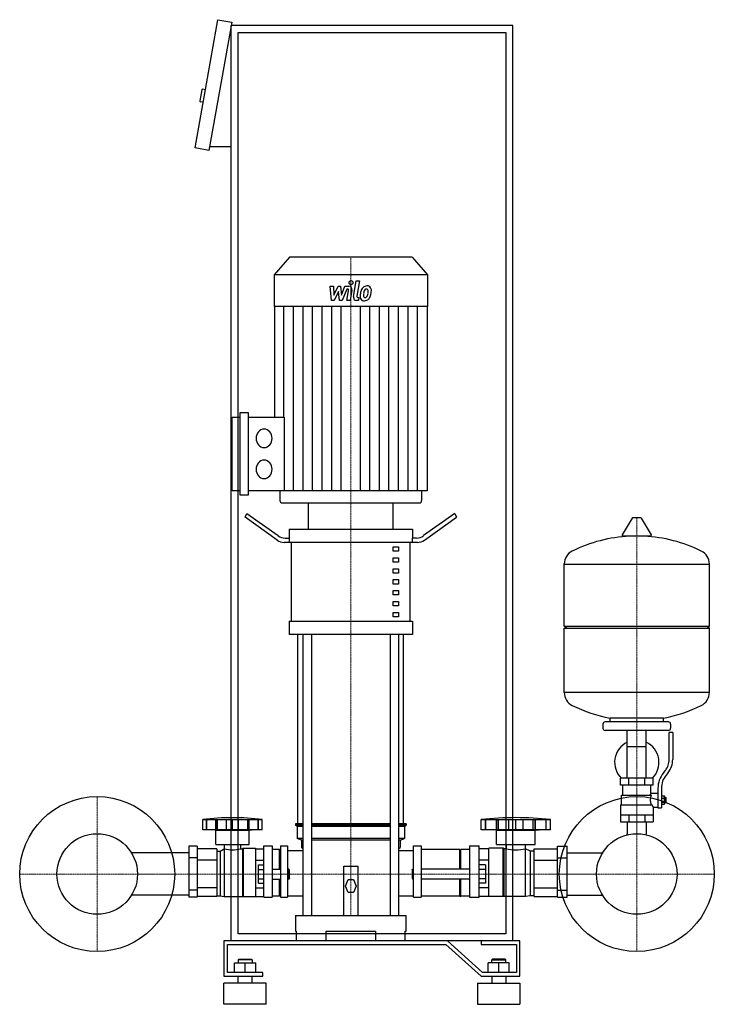
# Model space of a CAD drawing. Extents: x -500 to 486, y 0 to 1398.
import ezdxf

# ---------------------------------------------------------------- set-up
doc = ezdxf.new("R2010")
doc.units = 0
doc.linetypes.add('DASHDOT', pattern=[1, 0.5, -0.25, 0, -0.25])
doc.layers.get('0').update_dxf_attribs({"color": 124})
doc.layers.add('CP_AXIS', color=143, linetype='DASHDOT', lineweight=18)
doc.layers.add('CP_DETAL', color=33, linetype='Continuous')

msp = doc.modelspace()

# ---------------------------------------------------------------- linework, layer by layer
at = {"extrusion": (0, 1, 0)}
for p, q in [((-251, 1216.2), (-218.8, 1398.4)), ((-218.8, 1398.4), (-199.1, 1394.9)), ((-199.1, 1394.9), (-231.3, 1212.7)), ((-200, 90), (-200, 1390)), ((200, 1390), (-200, 1390)), ((200, 90), (200, 1390)), ((-190, 1380), (190, 1380)), ((-190, 100), (-190, 1380)), ((190, 1380), (190, 100)), ((-241.5, 1298.8), (-244.2, 1283.1)), ((-236.4, 1298.9), (-240.3, 1299.6)), ((-239.5, 1281.2), (-243.4, 1281.9)), ((-200, 1217.7), (-230.4, 1217.7)), ((-231.3, 1212.7), (-251, 1216.2)), ((-117.2, 1061), (-139, 1035.8)), ((57.2, 1061), (-117.2, 1061)), ((57.2, 1061), (79, 1035.8)), ((79, 1035.8), (-139, 1035.8)), ((-139, 1035.8), (-139, 991.2)), ((79, 1035.8), (79, 991.2)), ((79, 991.2), (-139, 991.2)), ((-138.4, 991.2), (-138.4, 834.1)), ((78.4, 991.2), (78.4, 729.4)), ((-187, 722.9), (-187, 840.7)), ((-187, 840.7), (-175.7, 840.7)), ((-175.7, 840.7), (-175.7, 722.9)), ((-198.3, 729.4), (-198.3, 834.1)), ((-198.3, 834.1), (-187, 834.1)), ((-175.7, 834.1), (-124.6, 834.1)), ((-187, 729.4), (-198.3, 729.4)), ((78.4, 729.4), (-175.7, 729.4)), ((-130.5, 729.4), (-130.5, 715.3)), ((70.5, 729.4), (70.5, 715.3)), ((-175.7, 722.9), (-187, 722.9)), ((-127.7, 712), (67.7, 712)), ((-90, 674.7), (-90, 712)), ((30, 674.7), (30, 712)), ((-180, 691.9), (-177.5, 697.3)), ((-134.6, 659.4), (-180, 691.9)), ((-177.5, 697.3), (-133.3, 665.6)), ((117.5, 697.3), (73.3, 665.6)), ((74.6, 659.4), (120, 691.9)), ((117.5, 697.3), (120, 691.9)), ((369.6, 690.5), (355.4, 666.8)), ((381.3, 691.1), (370.7, 691.1)), ((382.4, 690.5), (396.6, 666.8)), ((-117.5, 674.7), (57.5, 674.7)), ((-117.5, 674.7), (-117.5, 662.2)), ((57.5, 674.7), (57.5, 662.2)), ((-123.3, 662.2), (-116.9, 662.2)), ((-116.9, 656), (-116.9, 662.2)), ((63.3, 662.2), (56.9, 662.2)), ((56.9, 662.2), (56.9, 656)), ((395.5, 664.9), (356.5, 664.9)), ((64.6, 656), (-124.6, 656)), ((-114.4, 544.1), (-114.4, 656)), ((30, 649.8), (37.5, 649.8)), ((30, 643.6), (30, 649.8)), ((37.5, 643.6), (30, 643.6)), ((37.5, 649.8), (37.5, 643.6)), ((54.4, 544.1), (54.4, 656)), ((30, 634.2), (37.5, 634.2)), ((30, 628), (30, 634.2)), ((37.5, 634.2), (37.5, 628)), ((37.5, 628), (30, 628)), ((30, 618.7), (37.5, 618.7)), ((30, 612.5), (30, 618.7)), ((37.5, 618.7), (37.5, 612.5)), ((273, 537.1), (273, 625.4)), ((273, 625.1), (479, 625.1)), ((479, 537.1), (479, 625.4)), ((37.5, 612.5), (30, 612.5)), ((30, 603.1), (37.5, 603.1)), ((30, 596.9), (30, 603.1)), ((37.5, 603.1), (37.5, 596.9)), ((37.5, 596.9), (30, 596.9)), ((30, 587.6), (37.5, 587.6)), ((30, 581.4), (30, 587.6)), ((37.5, 587.6), (37.5, 581.4)), ((37.5, 581.4), (30, 581.4)), ((30, 572), (37.5, 572)), ((30, 565.8), (30, 572)), ((37.5, 565.8), (30, 565.8)), ((37.5, 572), (37.5, 565.8)), ((30, 556.5), (37.5, 556.5)), ((30, 550.3), (30, 556.5)), ((37.5, 550.3), (30, 550.3)), ((37.5, 556.5), (37.5, 550.3)), ((-117.5, 544.1), (57.5, 544.1)), ((-117.5, 544.1), (-117.5, 525.4)), ((57.5, 544.1), (57.5, 525.4)), ((273, 537.1), (479, 537.1)), ((276, 534.1), (273, 537.1)), ((273, 534.1), (479, 534.1)), ((273, 442.9), (273, 534.1)), ((476, 534.1), (479, 537.1)), ((479, 442.9), (479, 534.1)), ((57.5, 525.4), (-117.5, 525.4)), ((-105, 256.5), (-105, 525.4)), ((-97.9, 525.4), (-97.9, 126)), ((-85.9, 525.4), (-85.9, 126)), ((25.9, 525.4), (25.9, 126)), ((37.9, 525.4), (37.9, 126)), ((45, 256.5), (45, 525.4)), ((273, 443.1), (479, 443.1)), ((338, 401.1), (338, 406.7)), ((414, 401.1), (414, 406.7)), ((328, 398.1), (328, 392.1)), ((421, 401.1), (331, 401.1)), ((424, 398.1), (424, 392.1)), ((421, 389.1), (331, 389.1)), ((362.5, 321.1), (362.5, 389.1)), ((389.4, 321.1), (389.4, 389.1)), ((422, 347.8), (422, 386.1)), ((427, 386.1), (422, 386.1)), ((427, 386.1), (427, 347.8)), ((362.5, 366.1), (389.4, 366.1)), ((413.7, 328.6), (416.5, 332.2)), ((420.4, 329.1), (417.6, 325.5)), ((399, 321.1), (353, 321.1)), ((353, 311.1), (353, 321.1)), ((399, 311.1), (353, 311.1)), ((356, 297.1), (356, 311.1)), ((364.5, 311.1), (364.5, 321.1)), ((387.5, 311.1), (387.5, 321.1)), ((396, 300.1), (396, 311.1)), ((399, 311.1), (399, 321.1)), ((354.5, 297.1), (396.3, 297.1)), ((354.5, 283.1), (354.5, 297.1)), ((396, 300.1), (406, 300.1)), ((406, 306.8), (406, 278.9)), ((411, 306.8), (411, 278.9)), ((411, 295.9), (415.5, 295.9)), ((415.5, 284.4), (415.5, 295.9)), ((415.5, 294.1), (416.5, 294.1)), ((416.5, 294.1), (416.5, 286.1)), ((417.5, 293.1), (416.5, 294.1)), ((353, 283.1), (353, 259.1)), ((353, 283.1), (397.9, 283.1)), ((399, 280.1), (399, 259.1)), ((399, 280.1), (406, 280.1)), ((411, 293), (415.5, 293)), ((411, 287.2), (415.5, 287.2)), ((411, 284.4), (415.5, 284.4)), ((415.5, 286.1), (416.5, 286.1)), ((417.5, 287.1), (416.5, 286.1)), ((417.5, 287.1), (417.5, 293.1)), ((353, 269.1), (399, 269.1)), ((364.5, 269.1), (364.5, 259.1)), ((387.5, 269.1), (387.5, 259.1)), ((406, 278.9), (411, 278.9)), ((-240.1, 248), (-240.1, 262.5)), ((-234.8, 248), (-234.8, 262.5)), ((-234.4, 248), (-234.4, 262.5)), ((-221.5, 248), (-221.5, 262.5)), ((-221.2, 248), (-221.2, 262.5)), ((-219, 248), (-219, 262.5)), ((-206.6, 248), (-206.6, 262.5)), ((-197.9, 248), (-197.9, 262.5)), ((-189.3, 248), (-189.3, 262.5)), ((-176.8, 262.5), (-176.8, 248)), ((-174.7, 248), (-174.7, 262.5)), ((-174.3, 248), (-174.3, 262.5)), ((-161.4, 248), (-161.4, 262.5)), ((-161, 248), (-161, 262.5)), ((-155.8, 248), (-155.8, 262.5)), ((-97.9, 256.5), (-108.5, 256.5)), ((-108.5, 256.5), (-108.5, 254.4)), ((-97.9, 254.4), (-108.5, 254.4)), ((-106, 252.3), (-108.5, 254.4)), ((-97.9, 252.3), (-106, 252.3)), ((-106, 252.3), (-106, 235.3)), ((25.9, 256.5), (-85.9, 256.5)), ((25.9, 254.4), (-85.9, 254.4)), ((25.9, 252.3), (-85.9, 252.3)), ((48.5, 256.5), (37.9, 256.5)), ((48.5, 254.4), (37.9, 254.4)), ((46, 252.3), (37.9, 252.3)), ((46, 252.3), (48.5, 254.4)), ((46, 252.3), (46, 235.3)), ((48.5, 256.5), (48.5, 254.4)), ((155, 248), (155, 262.5)), ((161.1, 248), (161.1, 262.5)), ((161.6, 248), (161.6, 262.5)), ((176.7, 248), (176.7, 262.5)), ((177.1, 248), (177.1, 262.5)), ((179.7, 248), (179.7, 262.5)), ((194.2, 248), (194.2, 262.5)), ((204.3, 248), (204.3, 262.5)), ((214.5, 248), (214.5, 262.5)), ((229, 248), (229, 262.5)), ((231.6, 248), (231.6, 262.5)), ((232, 248), (232, 262.5)), ((247.1, 248), (247.1, 262.5)), ((247.5, 248), (247.5, 262.5)), ((253.7, 248), (253.7, 262.5)), ((353, 259.1), (399, 259.1)), ((362.5, 259.1), (362.5, 242.2)), ((389.4, 259.1), (389.4, 242.2)), ((-221.4, 247.2), (-226, 248)), ((-221.4, 247.2), (-174.5, 247.2)), ((-221.4, 226.8), (-221.4, 247.2)), ((-174.5, 247.2), (-169.8, 248)), ((-174.5, 226.8), (-174.5, 247.2)), ((253.7, 248), (155, 248)), ((176.9, 247.2), (171.4, 248)), ((176.9, 247.2), (231.8, 247.2)), ((176.9, 226.8), (176.9, 247.2)), ((231.8, 247.2), (237.2, 248)), ((231.8, 226.8), (231.8, 247.2)), ((-260, 224.7), (-260, 152.1)), ((-248.3, 224.7), (-260, 224.7)), ((-248.3, 224.7), (-248.3, 152.1)), ((-221.4, 226.8), (-174.5, 226.8)), ((-209.5, 220.9), (-209.5, 226.8)), ((-186.3, 220.9), (-186.3, 226.8)), ((-153.4, 152), (-153.4, 225.2)), ((-153.4, 225.2), (-141.7, 225.2)), ((-141.7, 225.2), (-141.7, 152)), ((-130, 225.2), (-130, 152)), ((-130, 225.2), (-120, 225.2)), ((-97.9, 235.3), (-106, 235.3)), ((-100, 233.2), (-106, 235.3)), ((-97.9, 233.2), (-100, 233.2)), ((-100, 233.2), (-100, 222.6)), ((25.9, 235.3), (-85.9, 235.3)), ((25.9, 233.2), (-85.9, 233.2)), ((46, 235.3), (37.9, 235.3)), ((40, 233.2), (37.9, 233.2)), ((40, 233.2), (46, 235.3)), ((40, 233.2), (40, 222.6)), ((59.2, 152), (59.2, 225.2)), ((59.2, 225.2), (70, 225.2)), ((70, 225.2), (70, 152)), ((138.5, 225.2), (138.5, 152)), ((138.5, 225.2), (152.3, 225.2)), ((152.3, 152), (152.3, 225.2)), ((176.9, 226.8), (231.8, 226.8)), ((190.8, 220.9), (190.8, 226.8)), ((217.9, 220.9), (217.9, 226.8)), ((263.3, 224.7), (277, 224.7)), ((263.3, 152.1), (263.3, 224.7)), ((277, 152.1), (277, 224.7)), ((-260, 215.2), (-341.5, 215.2)), ((-220.2, 220.7), (-248.3, 220.7)), ((-220.2, 220.7), (-220.2, 153.3)), ((-220.2, 217.5), (-215.5, 217.5)), ((-215.5, 217.5), (-209.6, 220.9)), ((-215.5, 217.5), (-215.5, 154.2)), ((-209.6, 220.9), (-209.6, 153.2)), ((-209.6, 220.9), (-209.5, 220.9)), ((-186.3, 220.9), (-183.9, 220.9)), ((-183.9, 220.9), (-182.7, 221.8)), ((-183.9, 220.9), (-183.9, 153.2)), ((-182.7, 221.8), (-182.7, 153)), ((-182.7, 221.8), (-165.1, 221.8)), ((-165.1, 221.8), (-165.1, 153)), ((-165.1, 220.7), (-153.4, 220.7)), ((-131.2, 220.1), (-141.7, 220.1)), ((-131.2, 192.1), (-131.2, 220.1)), ((-130, 219.2), (-131.2, 220.1)), ((-120, 218.5), (-97.9, 218.5)), ((-100, 222.6), (-97.9, 220.8)), ((37.9, 220.8), (40, 222.6)), ((37.9, 218.5), (59.2, 218.5)), ((124.8, 220.1), (70, 220.1)), ((124.8, 192.1), (124.8, 220.1)), ((124.8, 219.2), (126.2, 220.1)), ((126.2, 192.1), (126.2, 220.1)), ((138.5, 220.1), (126.2, 220.1)), ((166, 220.7), (152.3, 220.7)), ((166, 153), (166, 221.8)), ((186.5, 221.8), (166, 221.8)), ((186.5, 153), (186.5, 221.8)), ((187.9, 220.9), (186.5, 221.8)), ((187.9, 153.2), (187.9, 220.9)), ((190.8, 220.9), (187.9, 220.9)), ((218.1, 220.9), (217.9, 220.9)), ((218.1, 153.2), (218.1, 220.9)), ((224.9, 217.5), (218.1, 220.9)), ((224.9, 154.2), (224.9, 217.5)), ((230.4, 217.5), (224.9, 217.5)), ((230.4, 220.7), (263.3, 220.7)), ((230.4, 153.3), (230.4, 220.7)), ((277, 215.2), (327.5, 215.2)), ((-248.3, 208.1), (-260, 208.1)), ((-220.2, 204.7), (-248.3, 204.7)), ((-165.1, 204.7), (-153.4, 204.7)), ((-160.9, 171.9), (-160.9, 198.1)), ((-160.9, 198.1), (-153.4, 198.1)), ((-40, 126), (-40, 196.4)), ((-40, 196.4), (-20, 196.4)), ((-20, 196.4), (-20, 126)), ((166, 204.7), (152.3, 204.7)), ((161, 198.1), (152.3, 198.1)), ((161, 198.1), (161, 171.9)), ((230.4, 204.7), (263.3, 204.7)), ((263.3, 208.1), (277, 208.1)), ((-160.9, 191.6), (-153.4, 191.6)), ((-141.7, 192.1), (-130, 192.1)), ((-118, 192.1), (-118, 177.9)), ((-117, 190.7), (-118, 192.1)), ((-117, 179.3), (-117, 190.7)), ((57, 190.7), (58.1, 192.1)), ((57, 190.7), (57, 179.3)), ((58.1, 177.9), (58.1, 192.1)), ((138.5, 192.1), (70, 192.1)), ((161, 191.6), (152.3, 191.6)), ((-160.9, 178.4), (-153.4, 178.4)), ((-160.9, 171.9), (-153.4, 171.9)), ((-141.7, 177.9), (-130, 177.9)), ((-131.2, 153.4), (-131.2, 177.9)), ((-117, 179.3), (-118, 177.9)), ((-37.5, 167.9), (-33.8, 177.2)), ((-33.8, 158.7), (-37.5, 167.9)), ((-33.8, 177.2), (-26.2, 177.2)), ((-26.2, 177.2), (-22.5, 167.9)), ((-22.5, 167.9), (-26.2, 158.7)), ((57, 179.3), (58.1, 177.9)), ((138.5, 177.9), (70, 177.9)), ((124.8, 153.4), (124.8, 177.9)), ((126.2, 153.4), (126.2, 177.9)), ((161, 178.4), (152.3, 178.4)), ((161, 171.9), (152.3, 171.9)), ((-260, 154.8), (-341.5, 154.8)), ((-248.3, 161.9), (-260, 161.9)), ((-220.2, 165.3), (-248.3, 165.3)), ((-220.2, 154.2), (-215.5, 154.2)), ((-215.5, 154.2), (-209.6, 153.2)), ((-165.1, 165.3), (-153.4, 165.3)), ((-26.2, 158.7), (-33.8, 158.7)), ((166, 165.3), (152.3, 165.3)), ((224.9, 154.2), (218.1, 153.2)), ((230.4, 154.2), (224.9, 154.2)), ((230.4, 165.3), (263.3, 165.3)), ((263.3, 161.9), (277, 161.9)), ((277, 154.8), (327.5, 154.8)), ((-248.3, 152.1), (-260, 152.1)), ((-220.2, 153.3), (-248.3, 153.3)), ((-209.6, 153.2), (-183.9, 153.2)), ((-183.9, 153.2), (-182.7, 153)), ((-182.7, 153), (-165.1, 153)), ((-165.1, 153.3), (-153.4, 153.3)), ((-153.4, 152), (-141.7, 152)), ((-131.2, 153.4), (-141.7, 153.4)), ((-130, 153.7), (-131.2, 153.4)), ((-130, 152), (-120, 152)), ((59.2, 152), (70, 152)), ((124.8, 153.4), (70, 153.4)), ((124.8, 153.7), (126.2, 153.4)), ((138.5, 153.4), (126.2, 153.4)), ((138.5, 152), (152.3, 152)), ((166, 153.3), (152.3, 153.3)), ((186.5, 153), (166, 153)), ((187.9, 153.2), (186.5, 153)), ((218.1, 153.2), (187.9, 153.2)), ((230.4, 153.3), (263.3, 153.3)), ((263.3, 152.1), (277, 152.1)), ((-108.5, 126), (48.5, 126)), ((-108.5, 126), (-108.5, 103.8)), ((48.5, 103.8), (48.5, 126)), ((190, 100), (-190, 100)), ((-108.5, 103.8), (-107.4, 103.8)), ((-107.4, 103.8), (-107.4, 90)), ((-65, 90), (-65, 103.8)), ((-65, 103.8), (5, 103.8)), ((5, 103.8), (5, 90)), ((47.4, 90), (47.4, 103.8)), ((47.4, 103.8), (48.5, 103.8)), ((107.1, 90), (-210, 90)), ((-210, 90), (-210, 40)), ((-205, 85), (105, 85)), ((-205, 45), (-205, 85)), ((200, 90), (-200, 90)), ((105, 85), (155, 40)), ((157.1, 45), (107.1, 90)), ((155, 90), (155, 85)), ((210, 90), (155, 90)), ((155, 85), (205, 85)), ((205, 85), (205, 45)), ((210, 40), (210, 90)), ((-195, 59), (-165, 59)), ((-195, 45), (-195, 59)), ((-189, 64), (-190, 63)), ((-170, 63), (-190, 63)), ((-190, 63), (-190, 59)), ((-189, 64), (-171, 64)), ((-180, 45), (-180, 59)), ((-171, 64), (-170, 63)), ((-170, 63), (-170, 59)), ((-165, 45), (-165, 59)), ((165, 45), (165, 59)), ((195, 59), (165, 59)), ((171, 64), (170, 63)), ((170, 63), (190, 63)), ((170, 59), (170, 63)), ((189, 64), (171, 64)), ((180, 45), (180, 59)), ((189, 64), (190, 63)), ((190, 59), (190, 63)), ((195, 45), (195, 59)), ((-155, 45), (-205, 45)), ((-155, 40), (-155, 45)), ((205, 45), (157.1, 45)), ((-210, 40), (-155, 40)), ((-150, 30), (-210, 30)), ((-210, 0), (-210, 30)), ((-190, 30), (-190, 40)), ((-170, 30), (-170, 40)), ((-150, 0), (-150, 30)), ((150, 30), (210, 30)), ((150, 30), (150, 0)), ((155, 40), (210, 40)), ((170, 40), (170, 30)), ((190, 40), (190, 30)), ((210, 30), (210, 0)), ((-150, 0), (-210, 0)), ((150, 0), (210, 0))]:
    msp.add_line(p, q, dxfattribs=at)
for p, q in [((-124.6, 834.1), (-124.6, 729.4)), ((-90, 712), (30, 712)), ((338, 406.7), (414, 406.7)), ((-240.1, 262.5), (-155.8, 262.5)), ((155, 262.5), (253.7, 262.5)), ((-155.8, 248), (-240.1, 248)), ((362.5, 240.5), (362.5, 242.2)), ((389.4, 240.5), (389.4, 242.2)), ((-120, 225.2), (-120, 152)), ((-118, 192.1), (-120, 192.1)), ((58.1, 192.1), (59.2, 192.1)), ((-118, 177.9), (-120, 177.9)), ((58.1, 177.9), (59.2, 177.9))]:
    msp.add_line(p, q)
at = {"extrusion": (0, -1, 0)}
for p, q in [((-120, 153.9), (-97.9, 153.9)), ((37.9, 153.9), (59.2, 153.9))]:
    msp.add_line(p, q, dxfattribs=at)
for centre, radius in [((-390, 185), 110), ((376, 185), 110), ((-390, 185), 57.2), ((376, 185), 57.2)]:
    msp.add_circle(centre, radius)
for centre, radius, start, end in [((-240.5, 1298.6), 1, 80, 170), ((-243.3, 1282.9), 1, 170, 260), ((370.7, 689.9), 1.25, 90, 149.0362), ((381.3, 689.9), 1.25, 30.9638, 90), ((376, 458.1), 207, 92.8162, 116.2545), ((356.5, 666.1), 1.25, 149.0362, 270), ((376, 458.1), 207, 63.7455, 87.1838), ((395.5, 666.1), 1.25, 270, 30.9638), ((293.5, 625.4), 20.5, 116.2545, 180), ((458.5, 625.4), 20.5, 0, 63.7455), ((293.5, 442.9), 20.5, 180, 243.7455), ((458.5, 442.9), 20.5, 296.2545, 0), ((376, 610.1), 207, 243.7455, 259.4219), ((376, 610.1), 207, 280.5781, 296.2545), ((331, 398.1), 3, 90, 180), ((331, 392.1), 3, 180, 270), ((421, 398.1), 3, 0, 90), ((421, 392.1), 3, 270, 0), ((376, 343.6), 31.5, 115.2763, 225.5847), ((376, 343.6), 31.5, 314.4153, 64.7237), ((397, 347.8), 25, 321.3402, 0), ((397, 347.8), 30, 321.3402, 0), ((441, 306.8), 35, 141.3402, 180), ((441, 306.8), 30, 141.3402, 180), ((424, 286), 31.4, 153.2805, 159.2699), ((415.4, 290.1), 20.3, 159.8668, 200.1332), ((428.5, 293), 32.2, 197.8961, 203.6102)]:
    msp.add_arc(centre, radius, start, end)
for centre, major_axis, ratio, start_param, end_param in [((-153.1, 803.8), (0, 13.1), 0.864142, 4.712389, 10.995574), ((-153.1, 759.8), (0, 13.1), 0.864142, 4.712389, 10.995574), ((-127.7, 715.3), (0, 3.27), 0.864142, 1.570796, 3.141593), ((67.7, 715.3), (0, 3.27), 0.864142, 3.141593, 4.712389), ((-124.6, 680.9), (0, 24.9), 0.803859, 2.617994, 3.141593), ((-123.3, 687.1), (0, 24.9), 0.803859, 2.617994, 3.141593), ((63.3, 687.1), (0, 24.9), 0.803859, 3.141593, 3.665191), ((64.6, 680.9), (0, 24.9), 0.803859, 3.141593, 3.665191), ((-197.9, 80.6), (-254.7, 0), 0.723881, -1.737079, -1.404514), ((204.3, 92.8), (-280.7, 0), 0.613853, -1.74751, -1.394082), ((-197.9, 243.1), (-32.8, 0), 0.723881, 1.209028, 1.932565), ((204.3, 243.1), (-38.4, 0), 0.618436, 1.209028, 1.932565)]:
    msp.add_ellipse(centre, major_axis=major_axis, ratio=ratio, start_param=start_param, end_param=end_param)
at = {"layer": 'CP_AXIS'}
for p, q in [((-30, 1061), (-30, 712)), ((-30, 712), (-30, 126)), ((376, 691.1), (376, 242.2)), ((-390, 75), (-390, 295)), ((376, 75), (376, 295)), ((-500, 185), (-280, 185)), ((-332.9, 185), (318.9, 185)), ((266, 185), (486, 185))]:
    msp.add_line(p, q, dxfattribs=at)
at = {"layer": 'CP_DETAL'}
for p, q in [((-26, 1005.2), (-22.2, 1027.7)), ((-22.2, 1027.7), (-17.8, 1027.7)), ((-17.8, 1027.7), (-21.4, 1005.9)), ((-59.2, 1020.1), (-54.6, 1020.1)), ((-57.3, 999.4), (-59.2, 1020.1)), ((-54.6, 1020.1), (-53.9, 1007.3)), ((-53.9, 1007.3), (-48.1, 1020.1)), ((-47.5, 1012.4), (-53.5, 999.4)), ((-48.1, 1020.1), (-44.6, 1020.1)), ((-46, 999.4), (-47.5, 1012.4)), ((-44.6, 1020.1), (-43.1, 1007.3)), ((-43.1, 1007.3), (-38.6, 1020.1)), ((-35.7, 1015.7), (-42.1, 999.4)), ((-38.6, 1020.1), (-32.7, 1020.1)), ((-34.6, 1015.7), (-35.7, 1015.7)), ((-35.4, 999.4), (-33.1, 1013.5)), ((-28.5, 1014.3), (-31, 999.4)), ((-53.5, 999.4), (-57.3, 999.4)), ((-42.1, 999.4), (-46, 999.4)), ((-31, 999.4), (-35.4, 999.4)), ((-19.2, 999.4), (-21.8, 999.4)), ((-19.8, 1003.8), (-18.5, 1003.8)), ((-18.5, 1003.8), (-19.2, 999.4)), ((-124.9, 834.1), (-124.9, 991.2)), ((-111.3, 729.4), (-111.3, 991.2)), ((-97.8, 729.4), (-97.8, 991.2)), ((-84.2, 729.4), (-84.2, 991.2)), ((-70.7, 729.4), (-70.7, 991.2)), ((-57.1, 729.4), (-57.1, 991.2)), ((-43.6, 729.4), (-43.6, 991.2)), ((-16.4, 729.4), (-16.4, 991.2)), ((-2.9, 729.4), (-2.9, 991.2)), ((10.7, 729.4), (10.7, 991.2)), ((24.2, 729.4), (24.2, 991.2)), ((37.8, 729.4), (37.8, 991.2)), ((51.3, 729.4), (51.3, 991.2)), ((64.9, 729.4), (64.9, 991.2))]:
    msp.add_line(p, q, dxfattribs=at)
for centre, major_axis, start_param, end_param in [((-29.7, 1024.9), (0, 3.06), -1.570796, 4.712389), ((-34.6, 1013.9), (0, 1.84), 4.522641, 6.283816), ((-32.6, 1015.2), (0, 4.9), 4.522956, 6.2851), ((4.5, 1004.8), (0, 24.5), 1.367174, 1.510161), ((-0.8, 1006.9), (0, 18.1), 1.101504, 1.415012), ((-7.5, 1010.4), (0, 9.64), 0.706747, 1.06229), ((-7.1, 1010), (0, 10.3), -0.011717, 0.719047), ((3.2, 1006), (0, 17.8), 1.358757, 1.515497), ((-9.4, 1006.6), (0, 3.23), 1.449752, 2.193395), ((12, 1004.5), (0, 28.1), 1.309179, 1.382067), ((-6.7, 1010.6), (0, 5.56), 0.738667, 1.370862), ((-7.8, 1011.9), (0, 3.8), -0.022787, 0.708547), ((-7.7, 1012.2), (0, 3.47), -0.360166, 0.022399), ((-6.6, 1013.2), (0, 7.12), -0.875064, 0.066109), ((-7.3, 1013.3), (0, 2.28), -0.892005, -0.373104), ((-18.8, 1012.4), (0, 15.6), 4.302764, 4.538961), ((-8, 1012.9), (0, 3.09), 4.685781, 5.339539), ((-22.3, 1013.4), (0, 19.7), 4.526967, 4.68585), ((-6.2, 1014), (0, 6.26), 4.663826, 5.356723), ((-27, 1015.5), (0, 30.4), 4.416789, 4.523205), ((-18.7, 1014.2), (0, 20.8), 4.49919, 4.690723), ((-21.8, 1004.3), (0, 4.9), 1.378883, 3.141593), ((-19.8, 1005.6), (0, 1.84), 1.378882, 3.141593), ((-11.2, 1005.5), (0, 6.42), 1.456354, 2.212906), ((-11, 1006.1), (0, 6.93), 2.253527, 3.215613), ((-9.9, 1006.4), (0, 2.61), 2.273362, 3.224246), ((-10.5, 1009.7), (0, 10.5), 3.135899, 3.850877), ((-10.3, 1012.9), (0, 9.12), 3.214627, 3.355049), ((-9.6, 1007.6), (0, 3.8), 3.442438, 3.844582), ((-10.2, 1008.2), (0, 4.67), 3.859587, 4.272849), ((-10.4, 1009.4), (0, 10.2), 3.857217, 4.434154)]:
    msp.add_ellipse(centre, major_axis=major_axis, ratio=0.864142, start_param=start_param, end_param=end_param, dxfattribs=at)

doc.saveas('drawing.dxf')
